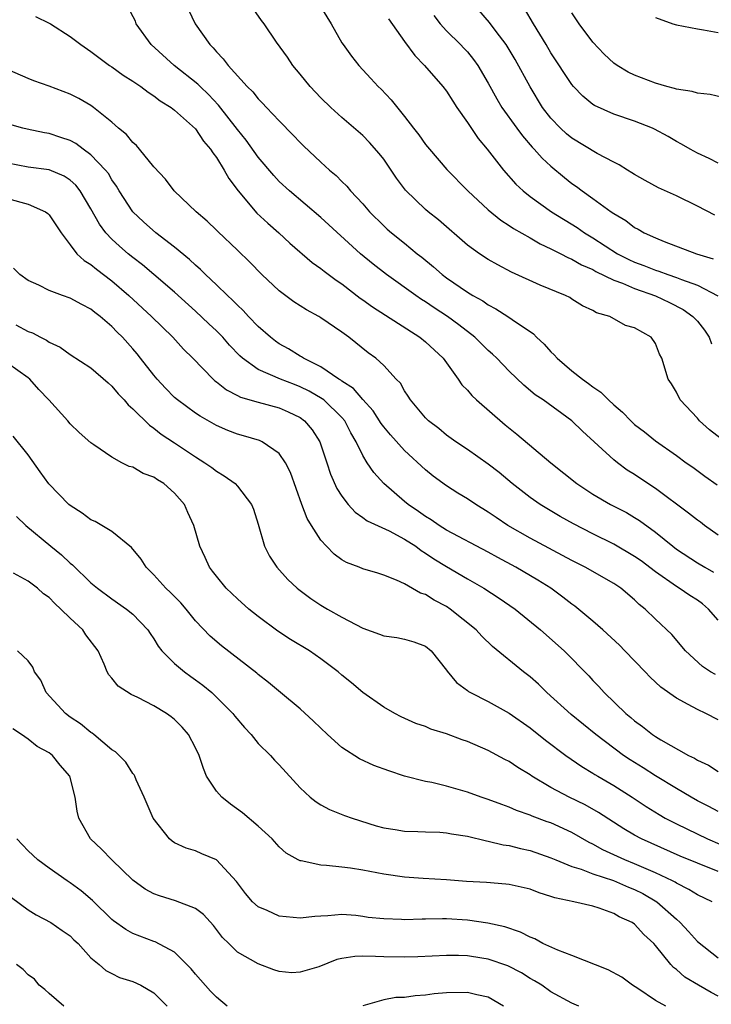
# Model space of a CAD drawing. Units: inches. Extents: x 2592000 to 2595000, y 1503000 to 1506000.
# Drawn here: x 2592660 to 2592726, y 1503501 to 1503595 of the extents above; entities that cross this region are included whole.
import ezdxf

# ---------------------------------------------------------------- set-up
doc = ezdxf.new("R2010")
doc.units = ezdxf.units.IN
doc.header["$MEASUREMENT"] = 0
doc.layers.add('LD25921503_2ft', color=100, linetype='Continuous')

msp = doc.modelspace()

# ---------------------------------------------------------------- linework, layer by layer
at = {"layer": 'LD25921503_2ft'}
for points, elevation in [([(2592727.269, 1503555.269), (2592726.149, 1503556.149), (2592725.219, 1503557), (2592725, 1503557.26), (2592723.371, 1503559), (2592723, 1503559.758), (2592722.541, 1503560.541), (2592722.209, 1503561), (2592721.617, 1503563), (2592721.388, 1503563.388), (2592721, 1503564.391), (2592720.57, 1503565), (2592719, 1503565.897), (2592718.136, 1503566.136), (2592716.637, 1503567), (2592715.341, 1503567.341), (2592715, 1503567.559), (2592714.019, 1503568.02), (2592713, 1503568.648), (2592712.791, 1503568.792), (2592712.389, 1503569), (2592709.977, 1503569.977), (2592707.236, 1503571.236), (2592705.92, 1503571.919), (2592705, 1503572.452), (2592704.152, 1503573), (2592703, 1503573.828), (2592700.234, 1503576.234), (2592699.251, 1503577), (2592699, 1503577.213), (2592697.072, 1503579.072), (2592696.228, 1503580.229), (2592695.723, 1503581), (2592695, 1503582.043), (2592694.579, 1503582.579), (2592693.638, 1503583.638), (2592693, 1503584.299), (2592691, 1503586.041), (2592689.938, 1503587), (2592689, 1503587.906), (2592687.959, 1503589), (2592687, 1503590.185), (2592686.314, 1503591), (2592685.794, 1503591.794), (2592684.755, 1503593.245), (2592683.551, 1503595), (2592683.312, 1503595.312), (2592682.131, 1503597)], 8664), ([(2592688.741, 1503597), (2592689.967, 1503595), (2592691, 1503593.171), (2592691.107, 1503593), (2592691.906, 1503591.906), (2592692.611, 1503591), (2592693.771, 1503589.771), (2592694.467, 1503589), (2592694.741, 1503588.741), (2592695.718, 1503587.718), (2592697, 1503586.124), (2592697.864, 1503585), (2592698.37, 1503584.37), (2592699, 1503583.459), (2592699.365, 1503583), (2592701.043, 1503581.043), (2592703.037, 1503579), (2592705, 1503577.181), (2592706.194, 1503576.194), (2592707, 1503575.7), (2592707.412, 1503575.412), (2592709, 1503574.517), (2592709.955, 1503573.955), (2592711, 1503573.476), (2592711.931, 1503573), (2592712.624, 1503572.624), (2592713, 1503572.486), (2592713.93, 1503571.93), (2592715, 1503571.487), (2592715.301, 1503571.301), (2592717, 1503570.466), (2592717.825, 1503570.175), (2592719, 1503569.661), (2592721, 1503568.976), (2592722.329, 1503568.329), (2592723.648, 1503567.648), (2592724.562, 1503567), (2592725, 1503566.527), (2592725.674, 1503565.674), (2592726.123, 1503565), (2592726.366, 1503564.365)], 8662), ([(2592726.685, 1503576.685), (2592725, 1503577.552), (2592723, 1503578.538), (2592721.3, 1503579.299), (2592719.999, 1503579.999), (2592719, 1503580.57), (2592718.744, 1503580.745), (2592718.304, 1503581), (2592717.506, 1503581.505), (2592717, 1503581.745), (2592715.424, 1503582.576), (2592713, 1503584.043), (2592712.476, 1503584.476), (2592711.902, 1503585), (2592711, 1503585.953), (2592710.201, 1503587), (2592709, 1503588.948), (2592707.567, 1503591.567), (2592706.719, 1503593), (2592705.741, 1503594.259), (2592705.107, 1503595.107), (2592703.493, 1503597)], 8656), ([(2592727, 1503546.078), (2592725.68, 1503547), (2592725.297, 1503547.297), (2592725, 1503547.502), (2592724.165, 1503548.165), (2592721, 1503550.519), (2592720.255, 1503551), (2592719, 1503551.862), (2592718.296, 1503552.296), (2592717.347, 1503553), (2592717, 1503553.281), (2592714.009, 1503556.009), (2592712.996, 1503556.996), (2592710.239, 1503559), (2592709.498, 1503559.498), (2592708.412, 1503560.412), (2592707, 1503561.745), (2592705.807, 1503563), (2592705.392, 1503563.392), (2592705, 1503563.728), (2592703.725, 1503565), (2592702.194, 1503566.193), (2592701.097, 1503567), (2592699.829, 1503567.829), (2592699, 1503568.399), (2592698.628, 1503568.628), (2592698.084, 1503569), (2592695.252, 1503571), (2592693.987, 1503571.987), (2592692.776, 1503573), (2592689, 1503576.447), (2592685.978, 1503579), (2592685, 1503579.92), (2592684.479, 1503580.479), (2592683, 1503582.248), (2592681.844, 1503583.844), (2592681, 1503584.891), (2592679.2, 1503587.2), (2592678.232, 1503588.232), (2592677.432, 1503589), (2592677.228, 1503589.228), (2592674.965, 1503591), (2592672.756, 1503593), (2592671.333, 1503595), (2592671.241, 1503595.241), (2592670.558, 1503596.558)], 8668), ([(2592676.33, 1503596.33), (2592676.967, 1503595), (2592678.375, 1503593), (2592678.695, 1503592.695), (2592679, 1503592.32), (2592679.656, 1503591.656), (2592680.136, 1503591), (2592681.942, 1503589), (2592682.482, 1503588.482), (2592683, 1503587.812), (2592683.413, 1503587.413), (2592683.781, 1503587), (2592685, 1503585.707), (2592686.349, 1503584.349), (2592687, 1503583.651), (2592687.33, 1503583.33), (2592689, 1503581.75), (2592689.826, 1503581), (2592690.465, 1503580.465), (2592691, 1503579.903), (2592691.46, 1503579.46), (2592691.836, 1503579), (2592693, 1503577.752), (2592693.632, 1503577), (2592695, 1503575.657), (2592695.34, 1503575.34), (2592695.739, 1503575), (2592697, 1503573.997), (2592698.208, 1503573), (2592698.655, 1503572.655), (2592699.752, 1503571.752), (2592700.595, 1503571), (2592701, 1503570.702), (2592703, 1503569.322), (2592703.528, 1503569), (2592704.473, 1503568.473), (2592705, 1503568.097), (2592705.737, 1503567.737), (2592706.882, 1503567), (2592707.293, 1503566.707), (2592709.328, 1503565.328), (2592709.621, 1503565), (2592710.338, 1503564.338), (2592711, 1503563.606), (2592711.316, 1503563.316), (2592711.581, 1503563), (2592713, 1503561.805), (2592714.015, 1503561), (2592714.592, 1503560.592), (2592715, 1503560.261), (2592715.765, 1503559.765), (2592716.501, 1503559), (2592717, 1503558.536), (2592717.839, 1503557.839), (2592718.632, 1503557), (2592719, 1503556.664), (2592719.948, 1503555.948), (2592721, 1503555.108), (2592723, 1503553.69), (2592723.929, 1503553), (2592724.56, 1503552.56), (2592725.704, 1503551.704), (2592726.89, 1503550.891)], 8666), ([(2592727, 1503581.644), (2592726.118, 1503582.118), (2592725, 1503582.626), (2592724.299, 1503583), (2592723.488, 1503583.487), (2592723, 1503583.717), (2592722.203, 1503584.203), (2592720.903, 1503584.903), (2592720.695, 1503585), (2592719, 1503585.684), (2592717, 1503586.358), (2592715.168, 1503587.168), (2592715, 1503587.282), (2592714.054, 1503588.054), (2592713.152, 1503589), (2592713, 1503589.179), (2592711, 1503592.208), (2592710.537, 1503593), (2592709.312, 1503595), (2592708.467, 1503596.467)], 8654), ([(2592727.846, 1503587.846), (2592726.218, 1503588.218), (2592725, 1503588.353), (2592724.508, 1503588.508), (2592723, 1503588.735), (2592722.809, 1503588.81), (2592722.076, 1503589), (2592721, 1503589.312), (2592719, 1503590.082), (2592718.373, 1503590.373), (2592717.342, 1503591), (2592717, 1503591.235), (2592716.08, 1503592.08), (2592715, 1503593.25), (2592713.71, 1503595), (2592713, 1503596.051)], 8652), ([(2592661.688, 1503595.688), (2592663, 1503595.067), (2592663.114, 1503595), (2592665, 1503593.789), (2592666.027, 1503593), (2592667, 1503592.358), (2592667.755, 1503591.755), (2592668.781, 1503591), (2592669, 1503590.861), (2592670.08, 1503590.08), (2592671, 1503589.504), (2592671.757, 1503589), (2592672.458, 1503588.458), (2592673, 1503588.115), (2592673.623, 1503587.623), (2592674.673, 1503587), (2592675, 1503586.742), (2592677, 1503584.928), (2592677.767, 1503583.767), (2592678.44, 1503583), (2592678.644, 1503582.645), (2592679, 1503582.207), (2592679.749, 1503581), (2592680.192, 1503580.192), (2592681.082, 1503579), (2592682.871, 1503576.871), (2592683.905, 1503575.905), (2592684.965, 1503575), (2592686.019, 1503574.019), (2592688.156, 1503572.156), (2592689, 1503571.578), (2592689.311, 1503571.311), (2592690.458, 1503570.458), (2592691, 1503570.107), (2592692.755, 1503568.754), (2592693, 1503568.592), (2592693.921, 1503567.92), (2592698.469, 1503565), (2592699, 1503564.561), (2592700.671, 1503563), (2592702.112, 1503561), (2592702.466, 1503560.466), (2592703, 1503559.935), (2592703.424, 1503559.424), (2592703.862, 1503559), (2592706.612, 1503556.612), (2592707.735, 1503555.735), (2592710.98, 1503553), (2592713.465, 1503551), (2592715, 1503549.984), (2592716.698, 1503549), (2592718.221, 1503548.221), (2592719, 1503547.765), (2592719.468, 1503547.468), (2592721, 1503546.355), (2592722.641, 1503545), (2592723, 1503544.73), (2592725, 1503543.427), (2592725.701, 1503543), (2592726.54, 1503542.54)], 8670), ([(2592695.47, 1503595.47), (2592697, 1503593.309), (2592697.964, 1503591.964), (2592698.913, 1503591), (2592700.663, 1503589), (2592701, 1503588.554), (2592701.599, 1503587.598), (2592701.993, 1503587), (2592703, 1503585.564), (2592704.034, 1503584.034), (2592704.895, 1503583), (2592706.459, 1503581), (2592707.653, 1503579.653), (2592708.336, 1503579), (2592709, 1503578.47), (2592711.057, 1503577), (2592713.503, 1503575.502), (2592714.22, 1503575), (2592715, 1503574.53), (2592717.371, 1503573), (2592718.443, 1503572.443), (2592719, 1503572.188), (2592719.866, 1503571.866), (2592721, 1503571.41), (2592721.318, 1503571.318), (2592722.166, 1503571), (2592723, 1503570.719), (2592723.483, 1503570.517), (2592725, 1503569.993), (2592726.951, 1503568.952)], 8660), ([(2592699.799, 1503595.799), (2592700.397, 1503595), (2592701, 1503594.326), (2592702.348, 1503593), (2592702.665, 1503592.665), (2592703, 1503592.3), (2592703.59, 1503591.59), (2592704.008, 1503591), (2592705, 1503589.308), (2592705.815, 1503587.815), (2592706.309, 1503587), (2592707.722, 1503585), (2592708.264, 1503584.264), (2592709.204, 1503583.204), (2592709.406, 1503583), (2592710.142, 1503582.142), (2592711, 1503581.357), (2592712.281, 1503580.281), (2592713, 1503579.723), (2592713.43, 1503579.429), (2592713.989, 1503579), (2592715, 1503578.286), (2592716.754, 1503577), (2592717, 1503576.829), (2592718.163, 1503576.163), (2592719, 1503575.513), (2592719.348, 1503575.348), (2592719.922, 1503575), (2592721, 1503574.508), (2592721.833, 1503574.167), (2592724.909, 1503573), (2592726.517, 1503572.517)], 8658), ([(2592721, 1503595.6), (2592722.641, 1503595), (2592723, 1503594.89), (2592725, 1503594.506), (2592725.574, 1503594.426), (2592727, 1503594.175)], 8650), ([(2592727, 1503537.923), (2592726.081, 1503539), (2592725.497, 1503539.497), (2592725, 1503539.85), (2592724.295, 1503540.296), (2592723.257, 1503541), (2592723, 1503541.147), (2592721, 1503542.557), (2592719.615, 1503543.615), (2592719, 1503544.039), (2592717, 1503545.192), (2592715, 1503546.187), (2592713.141, 1503547.141), (2592711.863, 1503547.863), (2592709.967, 1503549), (2592709, 1503549.685), (2592707.29, 1503551), (2592706.049, 1503552.049), (2592705, 1503552.87), (2592703, 1503554.276), (2592701.911, 1503555), (2592701, 1503555.65), (2592700.271, 1503556.271), (2592699.295, 1503557), (2592699, 1503557.3), (2592697.561, 1503559), (2592697.354, 1503559.355), (2592697, 1503559.867), (2592696.602, 1503560.602), (2592696.202, 1503561), (2592695, 1503562.314), (2592694.251, 1503563), (2592693.525, 1503563.525), (2592691.678, 1503565), (2592691, 1503565.491), (2592689, 1503566.875), (2592688.791, 1503567), (2592687.619, 1503567.619), (2592686.397, 1503568.398), (2592685, 1503569.431), (2592683.331, 1503571), (2592682.181, 1503572.181), (2592681, 1503573.337), (2592679.121, 1503575.121), (2592679, 1503575.255), (2592678.11, 1503576.11), (2592677.057, 1503577), (2592674.947, 1503579), (2592674.13, 1503580.13), (2592673, 1503581.308), (2592671.639, 1503583), (2592671.338, 1503583.338), (2592671, 1503583.626), (2592670.386, 1503584.386), (2592669.642, 1503585), (2592669, 1503585.583), (2592667.242, 1503587), (2592667, 1503587.166), (2592665.836, 1503587.836), (2592665, 1503588.271), (2592663, 1503589.041), (2592661.535, 1503589.535), (2592661, 1503589.755), (2592659, 1503590.625)], 8672), ([(2592726.73, 1503532.73), (2592726.273, 1503533), (2592725.5, 1503533.5), (2592723.862, 1503535), (2592722.572, 1503536.572), (2592721, 1503538.027), (2592719.997, 1503539), (2592719.429, 1503539.429), (2592719, 1503539.875), (2592717.669, 1503541), (2592717, 1503541.429), (2592714.267, 1503543), (2592713, 1503543.646), (2592709, 1503545.786), (2592706.88, 1503547), (2592705.746, 1503547.747), (2592705, 1503548.269), (2592703.796, 1503549), (2592703, 1503549.538), (2592702.087, 1503550.087), (2592701, 1503550.773), (2592699.717, 1503551.717), (2592699, 1503552.309), (2592697, 1503554.164), (2592695.656, 1503555.656), (2592695, 1503556.448), (2592694.766, 1503556.766), (2592693.978, 1503557.978), (2592693, 1503559.055), (2592692.1, 1503560.099), (2592691, 1503560.796), (2592690.889, 1503560.888), (2592690.691, 1503561), (2592689, 1503562.165), (2592687.329, 1503563), (2592687.14, 1503563.139), (2592687, 1503563.208), (2592685.901, 1503563.901), (2592685, 1503564.384), (2592684.633, 1503564.633), (2592684.158, 1503565), (2592683, 1503566.031), (2592682.066, 1503567), (2592681.56, 1503567.56), (2592681, 1503568.066), (2592680.548, 1503568.548), (2592680.045, 1503569), (2592679, 1503570.024), (2592677.966, 1503571), (2592677.49, 1503571.49), (2592677, 1503571.898), (2592676.434, 1503572.434), (2592675, 1503573.608), (2592673.207, 1503575), (2592672.034, 1503576.034), (2592671, 1503577.008), (2592669.698, 1503579), (2592669.444, 1503579.444), (2592669, 1503580.068), (2592668.66, 1503580.66), (2592668.398, 1503581), (2592667, 1503582.47), (2592666.256, 1503583), (2592665.538, 1503583.538), (2592665, 1503583.812), (2592664.13, 1503584.13), (2592663, 1503584.489), (2592662.558, 1503584.558), (2592660.899, 1503584.899), (2592660.468, 1503585), (2592659, 1503585.417)], 8674), ([(2592727, 1503528.392), (2592725.816, 1503529), (2592725, 1503529.382), (2592724.12, 1503529.88), (2592723, 1503530.464), (2592721.514, 1503531.514), (2592721, 1503532.009), (2592720.475, 1503532.475), (2592719.993, 1503533), (2592718.078, 1503535), (2592717.541, 1503535.541), (2592715.946, 1503537), (2592715, 1503537.833), (2592713.281, 1503539.28), (2592713, 1503539.477), (2592712.145, 1503540.146), (2592710.985, 1503540.985), (2592709.755, 1503541.755), (2592707.633, 1503543), (2592705.927, 1503543.926), (2592705, 1503544.447), (2592701, 1503546.561), (2592700.297, 1503547), (2592699.539, 1503547.539), (2592699, 1503547.851), (2592698.335, 1503548.335), (2592697.336, 1503549), (2592697, 1503549.282), (2592695.002, 1503551), (2592694.052, 1503552.052), (2592693.43, 1503553), (2592693, 1503553.688), (2592692.361, 1503555), (2592691.854, 1503555.854), (2592691.271, 1503557), (2592691, 1503557.317), (2592689.27, 1503559), (2592689.122, 1503559.123), (2592687.855, 1503559.855), (2592687, 1503560.275), (2592686.467, 1503560.467), (2592685.127, 1503561), (2592683, 1503561.927), (2592681.502, 1503563), (2592681.237, 1503563.237), (2592680.254, 1503564.254), (2592679.607, 1503565), (2592679, 1503565.621), (2592678.281, 1503566.281), (2592677, 1503567.504), (2592675, 1503569.304), (2592673.017, 1503571.017), (2592671.937, 1503571.938), (2592671, 1503572.647), (2592670.565, 1503573), (2592669.721, 1503573.721), (2592669, 1503574.394), (2592668.428, 1503575), (2592667.815, 1503575.815), (2592667, 1503577.278), (2592665.962, 1503579), (2592665.545, 1503579.545), (2592665, 1503580.046), (2592664.422, 1503580.422), (2592663, 1503581.006), (2592661, 1503581.287), (2592659, 1503581.669)], 8676), ([(2592659, 1503578.294), (2592661, 1503577.744), (2592662.659, 1503577), (2592662.856, 1503576.856), (2592663, 1503576.709), (2592664.159, 1503575), (2592665, 1503573.853), (2592665.654, 1503573), (2592666.339, 1503572.339), (2592667, 1503571.962), (2592667.511, 1503571.511), (2592669, 1503570.412), (2592670.633, 1503569), (2592672.78, 1503567), (2592674.817, 1503565), (2592675.862, 1503563.862), (2592676.752, 1503563), (2592678.674, 1503561), (2592678.846, 1503560.846), (2592679, 1503560.737), (2592679.959, 1503559.96), (2592681, 1503559.446), (2592681.285, 1503559.285), (2592683, 1503558.785), (2592685, 1503558.248), (2592685.866, 1503557.866), (2592687, 1503557.321), (2592687.435, 1503557), (2592688.143, 1503556.143), (2592688.878, 1503555), (2592689.567, 1503553), (2592689.916, 1503551.916), (2592690.53, 1503550.53), (2592691, 1503549.788), (2592691.605, 1503549), (2592692.263, 1503548.263), (2592693, 1503547.762), (2592693.424, 1503547.424), (2592695.53, 1503546.47), (2592697, 1503545.7), (2592698.07, 1503545), (2592698.592, 1503544.591), (2592699, 1503544.358), (2592699.803, 1503543.803), (2592701, 1503543.057), (2592703, 1503541.881), (2592704.563, 1503541), (2592706.044, 1503540.045), (2592707.569, 1503539), (2592710.008, 1503537), (2592712.248, 1503535), (2592714.605, 1503532.605), (2592715, 1503532.168), (2592715.573, 1503531.573), (2592716.085, 1503531), (2592718.167, 1503529), (2592718.631, 1503528.631), (2592719, 1503528.294), (2592719.756, 1503527.756), (2592720.7, 1503527), (2592721, 1503526.802), (2592721.504, 1503526.496), (2592724.15, 1503525), (2592724.723, 1503524.723), (2592725, 1503524.54), (2592726.051, 1503524.051), (2592727, 1503523.471)], 8678), ([(2592727, 1503519.615), (2592726.106, 1503520.106), (2592725, 1503520.661), (2592724.394, 1503521), (2592723, 1503521.819), (2592721, 1503523.042), (2592719.814, 1503523.814), (2592718.574, 1503524.573), (2592717.947, 1503525), (2592715.288, 1503527), (2592712.919, 1503528.919), (2592710.61, 1503531), (2592709.798, 1503531.798), (2592709, 1503532.512), (2592708.368, 1503533), (2592705.419, 1503535.419), (2592704.397, 1503536.397), (2592703.835, 1503537), (2592701.355, 1503539), (2592701, 1503539.233), (2592699.836, 1503539.836), (2592699, 1503540.385), (2592698.524, 1503540.524), (2592697, 1503541.406), (2592696.228, 1503541.772), (2592695, 1503542.247), (2592694.434, 1503542.434), (2592693, 1503542.853), (2592692.658, 1503543), (2592691.455, 1503543.455), (2592691, 1503543.714), (2592690.254, 1503544.254), (2592689.538, 1503545), (2592689, 1503545.594), (2592688.089, 1503547), (2592687.676, 1503547.675), (2592687.182, 1503549), (2592686.078, 1503552.078), (2592685.617, 1503553), (2592685, 1503553.893), (2592683.368, 1503555), (2592683.117, 1503555.117), (2592681.577, 1503555.577), (2592681, 1503555.73), (2592680.094, 1503556.093), (2592679, 1503556.563), (2592677.446, 1503557.446), (2592677, 1503557.741), (2592675.259, 1503559), (2592675, 1503559.232), (2592674.122, 1503560.122), (2592673.324, 1503561), (2592673, 1503561.388), (2592671.746, 1503563), (2592671.408, 1503563.408), (2592671, 1503563.885), (2592670.003, 1503565), (2592669.496, 1503565.496), (2592669, 1503566.022), (2592667.864, 1503567), (2592667.375, 1503567.375), (2592667, 1503567.689), (2592666.129, 1503568.129), (2592665, 1503568.749), (2592664.274, 1503569), (2592663, 1503569.474), (2592662.025, 1503569.975), (2592661, 1503570.446), (2592660.182, 1503571), (2592659.6, 1503571.6)], 8680), ([(2592659.807, 1503566.193), (2592661, 1503565.567), (2592661.417, 1503565.417), (2592662.169, 1503565), (2592662.735, 1503564.735), (2592663, 1503564.524), (2592664.04, 1503564.04), (2592665, 1503563.344), (2592667, 1503562.069), (2592668.628, 1503560.628), (2592669, 1503560.319), (2592669.598, 1503559.598), (2592670.159, 1503559), (2592670.545, 1503558.545), (2592671, 1503558.146), (2592672.581, 1503556.581), (2592673, 1503556.308), (2592673.727, 1503555.727), (2592675, 1503554.896), (2592677, 1503553.557), (2592677.902, 1503553), (2592678.547, 1503552.547), (2592679, 1503552.185), (2592679.754, 1503551.754), (2592680.782, 1503551), (2592681, 1503550.762), (2592682.354, 1503549), (2592682.543, 1503548.543), (2592683, 1503547.129), (2592683.611, 1503545), (2592684.071, 1503544.071), (2592684.775, 1503543), (2592685.839, 1503541.839), (2592686.736, 1503541), (2592686.881, 1503540.881), (2592688.017, 1503540.017), (2592689, 1503539.374), (2592689.631, 1503539), (2592691, 1503538.233), (2592693, 1503537.176), (2592694.602, 1503536.602), (2592695, 1503536.444), (2592696.266, 1503536.266), (2592697, 1503536.117), (2592697.866, 1503535.866), (2592699, 1503535.445), (2592699.532, 1503535), (2592701, 1503533.15), (2592701.057, 1503533.057), (2592701.963, 1503531.963), (2592703, 1503531.208), (2592703.112, 1503531.112), (2592703.302, 1503531), (2592705, 1503530.142), (2592707, 1503529.042), (2592709, 1503527.626), (2592710.463, 1503526.463), (2592712.427, 1503525), (2592713.942, 1503523.942), (2592715, 1503523.311), (2592715.183, 1503523.183), (2592715.49, 1503523), (2592717, 1503522.121), (2592718.777, 1503521), (2592720.107, 1503520.107), (2592721.337, 1503519.337), (2592721.933, 1503519), (2592723, 1503518.446), (2592725.985, 1503517), (2592729.496, 1503515.496)], 8682), ([(2592727, 1503513.88), (2592725, 1503514.682), (2592723.361, 1503515.361), (2592719.644, 1503517), (2592719, 1503517.356), (2592717.967, 1503517.967), (2592715.536, 1503519.536), (2592714.259, 1503520.259), (2592712.727, 1503521), (2592711, 1503521.921), (2592709.174, 1503523), (2592709, 1503523.122), (2592707.835, 1503523.835), (2592707, 1503524.408), (2592706.601, 1503524.601), (2592705, 1503525.469), (2592703, 1503526.314), (2592702.489, 1503526.488), (2592701, 1503527.051), (2592699.52, 1503527.521), (2592699, 1503527.757), (2592698.064, 1503528.064), (2592696.683, 1503528.683), (2592696.06, 1503529), (2592695, 1503529.622), (2592693, 1503531.024), (2592691.928, 1503531.928), (2592691, 1503532.671), (2592690.633, 1503533), (2592689, 1503534.229), (2592687.886, 1503535), (2592686.09, 1503536.09), (2592684.879, 1503536.879), (2592683, 1503538.275), (2592682.089, 1503539), (2592681, 1503539.969), (2592679.915, 1503541), (2592679, 1503542.146), (2592678.637, 1503542.637), (2592678.333, 1503543), (2592677.924, 1503543.924), (2592677.419, 1503545), (2592676.829, 1503547), (2592676.249, 1503548.25), (2592675.932, 1503549), (2592675, 1503550.082), (2592673.983, 1503551), (2592673.37, 1503551.37), (2592673, 1503551.63), (2592671.982, 1503551.983), (2592671, 1503552.566), (2592670.648, 1503552.648), (2592669.958, 1503553), (2592669, 1503553.517), (2592667.275, 1503554.725), (2592667, 1503554.901), (2592665.878, 1503555.878), (2592665, 1503556.722), (2592664.785, 1503557), (2592662.979, 1503559), (2592662.015, 1503560.015), (2592661.135, 1503561), (2592661, 1503561.112), (2592659, 1503562.513)], 8684), ([(2592726.419, 1503511), (2592725, 1503511.661), (2592724.182, 1503512.182), (2592723, 1503512.768), (2592722.864, 1503512.864), (2592722.608, 1503513), (2592721, 1503513.774), (2592719.664, 1503514.336), (2592719, 1503514.635), (2592718.072, 1503515), (2592715.961, 1503515.961), (2592715, 1503516.498), (2592714.655, 1503516.655), (2592713, 1503517.62), (2592711, 1503518.536), (2592710.65, 1503518.65), (2592709.195, 1503519.195), (2592709, 1503519.288), (2592707.715, 1503519.715), (2592707, 1503520.05), (2592706.286, 1503520.286), (2592705, 1503520.789), (2592704.329, 1503521), (2592703, 1503521.468), (2592701, 1503522.043), (2592699.61, 1503522.39), (2592699, 1503522.508), (2592697, 1503523.021), (2592695.505, 1503523.505), (2592694.045, 1503524.045), (2592692.668, 1503524.668), (2592691, 1503525.753), (2592689.635, 1503527), (2592688.28, 1503528.28), (2592687, 1503529.445), (2592685.14, 1503531), (2592683.964, 1503531.964), (2592683, 1503532.729), (2592682.864, 1503532.863), (2592679.488, 1503535.488), (2592678.415, 1503536.416), (2592677, 1503537.876), (2592676.102, 1503539), (2592675.584, 1503539.585), (2592674.598, 1503540.598), (2592674.155, 1503541), (2592673, 1503542.277), (2592672.265, 1503543), (2592671.785, 1503543.785), (2592670.876, 1503544.876), (2592669, 1503546.403), (2592667.389, 1503547.389), (2592667, 1503547.538), (2592666.166, 1503548.166), (2592665, 1503548.906), (2592664.893, 1503549), (2592662.964, 1503550.964), (2592662.126, 1503552.126), (2592661, 1503553.747), (2592659.545, 1503555.546)], 8686), ([(2592659.859, 1503547.859), (2592660.777, 1503547), (2592663.159, 1503545), (2592664.187, 1503544.187), (2592665, 1503543.401), (2592665.226, 1503543.226), (2592667, 1503541.522), (2592667.614, 1503541), (2592669, 1503539.985), (2592670.396, 1503539), (2592671, 1503538.504), (2592672.423, 1503537), (2592672.644, 1503536.644), (2592673, 1503536.139), (2592673.435, 1503535.435), (2592673.775, 1503535), (2592675, 1503533.798), (2592675.947, 1503533), (2592676.548, 1503532.548), (2592677, 1503532.239), (2592677.713, 1503531.714), (2592678.547, 1503531), (2592679, 1503530.581), (2592680.564, 1503529), (2592680.75, 1503528.75), (2592681.681, 1503527.681), (2592682.315, 1503527), (2592683, 1503526.138), (2592684.165, 1503525), (2592684.548, 1503524.548), (2592685, 1503524.088), (2592687, 1503521.901), (2592687.969, 1503521), (2592688.545, 1503520.545), (2592689, 1503520.253), (2592689.827, 1503519.827), (2592691.257, 1503519.257), (2592691.977, 1503519), (2592694.268, 1503518.268), (2592695, 1503518.075), (2592696.089, 1503517.911), (2592697, 1503517.743), (2592698.279, 1503517.721), (2592699, 1503517.682), (2592700.36, 1503517.64), (2592701, 1503517.594), (2592701.489, 1503517.489), (2592703, 1503517.27), (2592704.818, 1503516.818), (2592705, 1503516.796), (2592706.437, 1503516.437), (2592707, 1503516.367), (2592708.089, 1503516.089), (2592709, 1503515.9), (2592711, 1503515.212), (2592711.475, 1503515), (2592713, 1503514.378), (2592713.874, 1503514.126), (2592715, 1503513.676), (2592716.965, 1503513.035), (2592718.4, 1503512.4), (2592719, 1503512.164), (2592719.774, 1503511.774), (2592721.125, 1503511), (2592723, 1503509.314), (2592723.368, 1503509), (2592724.159, 1503508.159), (2592725, 1503507.201), (2592727, 1503505.639)], 8688), ([(2592727, 1503501.963), (2592726.313, 1503502.313), (2592725.111, 1503503), (2592723.793, 1503503.793), (2592723, 1503504.502), (2592722.709, 1503504.709), (2592722.454, 1503505), (2592721, 1503506.813), (2592720.828, 1503507), (2592719.877, 1503507.877), (2592719, 1503508.838), (2592718.752, 1503509), (2592717.536, 1503509.536), (2592717, 1503509.87), (2592715.61, 1503510.389), (2592715, 1503510.569), (2592713.187, 1503511), (2592711.371, 1503511.371), (2592711, 1503511.503), (2592709.861, 1503511.861), (2592709, 1503512.187), (2592707, 1503512.653), (2592706.689, 1503512.689), (2592704.822, 1503512.822), (2592702.928, 1503512.928), (2592701, 1503513.082), (2592698.787, 1503513.213), (2592697, 1503513.343), (2592695, 1503513.623), (2592693, 1503514.007), (2592691.808, 1503514.192), (2592691, 1503514.302), (2592689.532, 1503514.468), (2592689, 1503514.483), (2592687.105, 1503514.895), (2592687, 1503514.898), (2592686.802, 1503515), (2592685.658, 1503515.657), (2592685, 1503516.263), (2592684.32, 1503517), (2592683, 1503518.22), (2592681.502, 1503519.502), (2592680.344, 1503520.344), (2592679.502, 1503521), (2592679, 1503521.561), (2592678.057, 1503523), (2592677.757, 1503523.757), (2592677.331, 1503525), (2592677, 1503525.71), (2592676.339, 1503527), (2592675.713, 1503527.713), (2592675, 1503528.418), (2592674.678, 1503528.678), (2592674.216, 1503529), (2592673, 1503529.736), (2592671.468, 1503530.532), (2592670.833, 1503530.833), (2592669.612, 1503531.612), (2592669, 1503532.395), (2592668.71, 1503532.711), (2592668.555, 1503533), (2592668.271, 1503533.729), (2592667.681, 1503535), (2592666.522, 1503536.522), (2592666.209, 1503537), (2592665, 1503538.114), (2592664.118, 1503539), (2592663.538, 1503539.538), (2592663, 1503540.089), (2592662.457, 1503540.457), (2592661.868, 1503541), (2592661, 1503541.667), (2592659.576, 1503542.424)], 8690), ([(2592721.978, 1503501), (2592721, 1503501.559), (2592719.309, 1503502.691), (2592718.811, 1503503), (2592717.767, 1503503.767), (2592716.484, 1503504.484), (2592713, 1503505.841), (2592711.65, 1503506.35), (2592710.23, 1503507), (2592709.448, 1503507.448), (2592709, 1503507.621), (2592708.094, 1503508.094), (2592706.591, 1503508.591), (2592704.95, 1503508.95), (2592703, 1503509.244), (2592701, 1503509.357), (2592700.637, 1503509.363), (2592699, 1503509.326), (2592698.667, 1503509.333), (2592697, 1503509.279), (2592696.696, 1503509.304), (2592695, 1503509.35), (2592693.5, 1503509.5), (2592693, 1503509.584), (2592692.33, 1503509.67), (2592691, 1503509.764), (2592689.639, 1503509.639), (2592689, 1503509.629), (2592688.421, 1503509.579), (2592687, 1503509.414), (2592685, 1503509.627), (2592683.856, 1503510.143), (2592683, 1503510.5), (2592682.445, 1503511), (2592681.788, 1503511.788), (2592680.926, 1503512.926), (2592679.005, 1503515.005), (2592677.591, 1503515.592), (2592677, 1503515.858), (2592676.113, 1503516.113), (2592675, 1503516.63), (2592674.78, 1503516.78), (2592674.508, 1503517), (2592672.956, 1503519), (2592672.092, 1503521), (2592671.332, 1503522.668), (2592671.194, 1503523), (2592671.124, 1503523.124), (2592671, 1503523.263), (2592670.338, 1503524.338), (2592669.691, 1503525), (2592669.331, 1503525.331), (2592669, 1503525.516), (2592667.264, 1503527), (2592667.116, 1503527.116), (2592667, 1503527.178), (2592666.002, 1503528.002), (2592665, 1503528.666), (2592664.549, 1503529), (2592662.703, 1503531), (2592662.195, 1503532.195), (2592661.599, 1503533), (2592661.444, 1503533.444), (2592661, 1503534.029), (2592659.958, 1503535)], 8692), ([(2592713.668, 1503501), (2592713, 1503501.299), (2592711, 1503502.383), (2592710.116, 1503503), (2592709.43, 1503503.429), (2592709, 1503503.665), (2592708.188, 1503504.188), (2592706.871, 1503504.871), (2592705, 1503505.505), (2592704.391, 1503505.609), (2592703, 1503505.822), (2592702.143, 1503505.857), (2592701, 1503505.867), (2592698.261, 1503505.739), (2592697, 1503505.697), (2592695, 1503505.733), (2592694.229, 1503505.771), (2592693, 1503505.799), (2592692.235, 1503505.765), (2592691, 1503505.573), (2592690.525, 1503505.475), (2592688.783, 1503504.782), (2592687, 1503504.246), (2592686.201, 1503504.201), (2592685, 1503504.337), (2592684.492, 1503504.492), (2592683, 1503505.049), (2592681, 1503506.173), (2592680.184, 1503507), (2592679.584, 1503507.584), (2592678.724, 1503508.724), (2592677.762, 1503509.762), (2592677, 1503510.337), (2592675.088, 1503511.089), (2592673.55, 1503511.55), (2592673, 1503511.764), (2592672.189, 1503512.189), (2592671, 1503513.064), (2592668.979, 1503515), (2592668.011, 1503516.01), (2592666.966, 1503517), (2592665.833, 1503519), (2592665.676, 1503519.676), (2592665.491, 1503521), (2592664.991, 1503523), (2592664.047, 1503524.047), (2592663.322, 1503525), (2592663, 1503525.238), (2592661.842, 1503525.842), (2592661, 1503526.542), (2592660.353, 1503527), (2592659.529, 1503527.529)], 8694), ([(2592680.024, 1503501), (2592679, 1503501.859), (2592678.432, 1503502.431), (2592677, 1503504.061), (2592676.575, 1503504.575), (2592676.18, 1503505), (2592675, 1503506.159), (2592673.145, 1503507.145), (2592673, 1503507.189), (2592671, 1503507.967), (2592670.329, 1503508.329), (2592669.166, 1503509.165), (2592669, 1503509.302), (2592667.128, 1503511.128), (2592666.051, 1503512.051), (2592665, 1503512.818), (2592664.714, 1503513), (2592663, 1503514.192), (2592661.916, 1503515), (2592661, 1503515.865), (2592659.893, 1503517)], 8696), ([(2592659.391, 1503511.391), (2592661, 1503510.236), (2592661.754, 1503509.754), (2592663.165, 1503509), (2592664.234, 1503508.234), (2592665, 1503507.72), (2592665.356, 1503507.356), (2592665.768, 1503507), (2592667, 1503505.639), (2592667.792, 1503505), (2592668.415, 1503504.415), (2592669, 1503504.136), (2592669.741, 1503503.741), (2592671, 1503503.35), (2592671.757, 1503503), (2592673, 1503502.288), (2592674.299, 1503501)], 8698), ([(2592664.408, 1503501), (2592663, 1503502.214), (2592662.594, 1503502.594), (2592662.043, 1503503), (2592661.583, 1503503.583), (2592661, 1503504.017), (2592660.497, 1503504.497), (2592659.871, 1503505)], 8700), ([(2592706.47, 1503501), (2592705, 1503501.872), (2592703.917, 1503502.083), (2592703, 1503502.315), (2592701, 1503502.266), (2592699.825, 1503502.176), (2592699, 1503502.045), (2592698.002, 1503501.998), (2592697, 1503501.843), (2592696.16, 1503501.841), (2592695, 1503501.62), (2592693, 1503501.044)], 8696)]:
    msp.add_lwpolyline(points, dxfattribs=dict(at, elevation=elevation))

doc.saveas('drawing.dxf')
